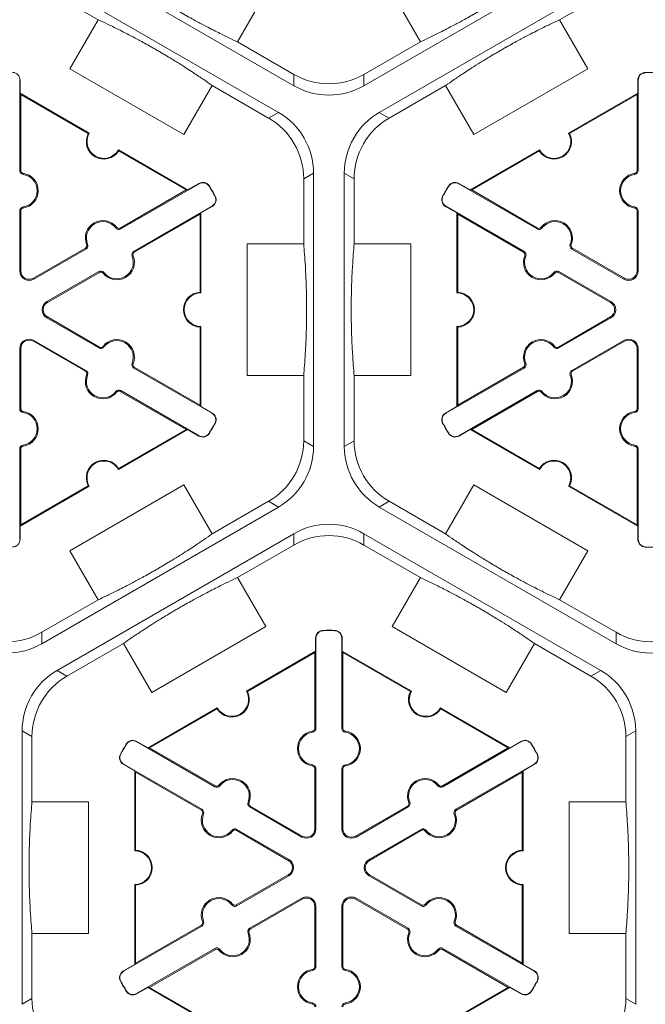
# Model space of a CAD drawing. Extents: x 0 to 216, y 0 to 280.
# Drawn here: x 154 to 160, y 212 to 221 of the extents above; entities that cross this region are included whole.
import ezdxf

# ---------------------------------------------------------------- set-up
doc = ezdxf.new("R2010")
doc.units = 0
doc.header["$LTSCALE"] = 10
doc.header["$MEASUREMENT"] = 0
doc.layers.add('CADdetails-9-EXTRAFINE', color=9, linetype='CONTINUOUS', lineweight=0)

msp = doc.modelspace()

# ---------------------------------------------------------------- linework, layer by layer
at = {"layer": 'CADdetails-9-EXTRAFINE'}
for p, q in [((156.9459, 220.3353), (154.6869, 221.6394)), ((159.8728, 221.6394), (157.6139, 220.3353)), ((154.5399, 221.3848), (156.7988, 220.0806)), ((157.7609, 220.0806), (160.0198, 221.3848)), ((154.5399, 221.2765), (155.0785, 220.9656)), ((159.4812, 220.9656), (160.0198, 221.2765)), ((156.6203, 221.1232), (156.4074, 220.7544)), ((158.1524, 220.7545), (157.9396, 221.1232)), ((154.8086, 220.4982), (155.0785, 220.9656)), ((159.4812, 220.9656), (159.7511, 220.4982)), ((156.9459, 220.4436), (156.4073, 220.7545)), ((158.1524, 220.7545), (157.6139, 220.4436)), ((154.8088, 220.4981), (154.8086, 220.4982)), ((154.8087, 220.498), (154.8088, 220.4981)), ((155.8967, 219.8698), (154.8087, 220.498)), ((156.9459, 220.4436), (156.9459, 220.3353)), ((157.6139, 220.3353), (157.6139, 220.4436)), ((159.7511, 220.4982), (158.6631, 219.87)), ((160.2986, 220.4592), (160.2986, 220.4623)), ((154.3295, 220.3891), (154.3326, 220.3891)), ((154.3295, 219.5258), (154.3295, 220.3891)), ((154.3326, 220.3891), (154.3326, 220.2637)), ((160.2302, 220.3891), (160.2272, 220.3891)), ((160.2272, 220.2637), (160.2272, 220.3891)), ((160.2302, 220.3891), (160.2302, 219.5258)), ((154.3396, 220.2516), (154.3326, 220.2637)), ((154.3326, 220.2637), (154.9935, 219.8822)), ((154.3396, 219.5258), (154.3396, 220.2516)), ((154.3396, 220.2516), (154.9841, 219.8795)), ((156.1666, 220.3373), (155.8967, 219.8698)), ((156.1665, 220.3374), (156.705, 220.0265)), ((157.8547, 220.0265), (158.3932, 220.3374)), ((158.6631, 219.87), (158.3932, 220.3374)), ((159.5662, 219.8822), (160.2272, 220.2637)), ((159.5757, 219.8795), (160.2202, 220.2516)), ((160.2272, 220.2637), (160.2202, 220.2516)), ((160.2202, 220.2516), (160.2202, 219.5258)), ((156.7988, 220.0806), (156.705, 220.0265)), ((157.8547, 220.0265), (157.7609, 220.0806)), ((155.2707, 219.7221), (155.9317, 219.3405)), ((155.2732, 219.7126), (155.9177, 219.3405)), ((158.6281, 219.3405), (159.289, 219.7221)), ((158.6421, 219.3405), (159.2866, 219.7126)), ((154.3295, 219.5258), (154.3396, 219.5258)), ((154.3612, 219.4894), (154.3626, 219.4994)), ((157.0391, 219.4479), (157.1329, 219.5021)), ((157.1329, 219.5021), (157.1329, 216.8937)), ((157.4269, 216.8937), (157.4269, 219.5021)), ((157.4269, 219.5021), (157.5207, 219.4479)), ((160.1985, 219.4894), (160.1971, 219.4994)), ((160.2302, 219.5258), (160.2202, 219.5258)), ((156.0418, 219.4005), (155.2941, 218.9689)), ((155.9317, 219.3405), (156.0402, 219.4032)), ((156.0418, 219.4005), (156.0402, 219.4032)), ((157.0391, 219.4479), (157.0391, 218.8261)), ((157.5207, 218.8261), (157.5207, 219.4479)), ((158.518, 219.4005), (158.5195, 219.4032)), ((159.2656, 218.9689), (158.518, 219.4005)), ((158.5195, 219.4032), (158.6281, 219.3405)), ((155.9177, 219.3405), (155.2891, 218.9776)), ((155.9317, 219.3405), (155.9177, 219.3405)), ((156.1367, 219.3763), (156.1393, 219.3779)), ((158.4231, 219.3763), (158.4204, 219.3779)), ((158.6421, 219.3405), (158.6281, 219.3405)), ((159.2706, 218.9776), (158.6421, 219.3405)), ((156.1918, 219.2808), (156.1945, 219.2823)), ((158.3679, 219.2808), (158.3652, 219.2823)), ((154.3295, 218.5683), (154.3295, 219.142)), ((154.3295, 219.142), (154.3396, 219.142)), ((154.3396, 218.5683), (154.3396, 219.142)), ((154.3612, 219.1784), (154.3626, 219.1684)), ((155.4177, 218.7549), (156.1653, 219.1865)), ((156.0513, 219.109), (156.0583, 219.1211)), ((156.1669, 219.1838), (156.0583, 219.1211)), ((156.0583, 219.1211), (156.0583, 218.358)), ((156.1653, 219.1865), (156.1669, 219.1838)), ((158.3944, 219.1865), (158.3928, 219.1838)), ((158.5014, 219.1211), (158.3928, 219.1838)), ((158.3944, 219.1865), (159.142, 218.7549)), ((158.5014, 219.1211), (158.5084, 219.109)), ((158.5014, 218.358), (158.5014, 219.1211)), ((160.1985, 219.1784), (160.1971, 219.1684)), ((160.2302, 219.142), (160.2202, 219.142)), ((160.2202, 219.142), (160.2202, 218.5683)), ((160.2302, 219.142), (160.2302, 218.5683)), ((155.4228, 218.7461), (156.0513, 219.109)), ((156.0513, 219.109), (156.0513, 218.3648)), ((158.5084, 219.109), (159.137, 218.7461)), ((158.5084, 218.3648), (158.5084, 219.109)), ((155.2467, 218.9781), (155.2547, 218.9843)), ((155.2941, 218.9689), (155.2891, 218.9776)), ((159.2656, 218.9689), (159.2706, 218.9776)), ((159.313, 218.9781), (159.3051, 218.9843)), ((154.9567, 218.7857), (154.4599, 218.4988)), ((154.9617, 218.7769), (154.4649, 218.4901)), ((154.9617, 218.7769), (154.9567, 218.7857)), ((154.9774, 218.8227), (154.9681, 218.8189)), ((155.4177, 218.7549), (155.4228, 218.7461)), ((156.4994, 217.5698), (156.4994, 218.8261)), ((156.4994, 218.8261), (157.0391, 218.8261)), ((157.5207, 218.8261), (158.0604, 218.8261)), ((158.0604, 218.8261), (158.0604, 217.5698)), ((159.142, 218.7549), (159.137, 218.7461)), ((159.5823, 218.8227), (159.5917, 218.8189)), ((159.598, 218.7769), (159.6031, 218.7857)), ((160.0948, 218.4901), (159.598, 218.7769)), ((160.0999, 218.4988), (159.6031, 218.7857)), ((155.402, 218.7091), (155.4114, 218.7129)), ((159.1577, 218.7091), (159.1484, 218.7129)), ((154.3295, 218.5683), (154.3396, 218.5683)), ((154.5885, 218.2761), (155.0853, 218.5629)), ((154.5935, 218.2674), (155.0903, 218.5542)), ((155.0853, 218.5629), (155.0903, 218.5542)), ((155.1327, 218.5537), (155.1248, 218.5475)), ((159.427, 218.5537), (159.435, 218.5475)), ((159.4745, 218.5629), (159.4694, 218.5542)), ((159.4694, 218.5542), (159.9662, 218.2674)), ((159.4745, 218.5629), (159.9713, 218.2761)), ((160.2302, 218.5683), (160.2202, 218.5683)), ((154.4649, 218.4901), (154.4599, 218.4988)), ((160.0948, 218.4901), (160.0999, 218.4988)), ((154.5885, 218.2761), (154.5935, 218.2674)), ((159.9713, 218.2761), (159.9662, 218.2674)), ((154.5885, 218.1197), (154.5935, 218.1285)), ((155.0853, 217.8329), (154.5885, 218.1197)), ((155.0903, 217.8416), (154.5935, 218.1285)), ((159.9662, 218.1285), (159.4694, 217.8416)), ((159.9713, 218.1197), (159.4745, 217.8329)), ((159.9713, 218.1197), (159.9662, 218.1285)), ((156.0513, 218.031), (156.0513, 217.2868)), ((156.0583, 218.0378), (156.0583, 217.2747)), ((158.5014, 217.2747), (158.5014, 218.0378)), ((158.5084, 217.2868), (158.5084, 218.031)), ((154.4649, 217.9057), (154.4599, 217.897)), ((154.4599, 217.897), (154.9567, 217.6101)), ((154.4649, 217.9057), (154.9617, 217.6189)), ((159.598, 217.6189), (160.0948, 217.9057)), ((159.6031, 217.6101), (160.0999, 217.897)), ((160.0948, 217.9057), (160.0999, 217.897)), ((154.3295, 217.2539), (154.3295, 217.8275)), ((154.3295, 217.8275), (154.3396, 217.8275)), ((154.3396, 217.2539), (154.3396, 217.8275)), ((155.0853, 217.8329), (155.0903, 217.8416)), ((155.1327, 217.8422), (155.1248, 217.8483)), ((159.427, 217.8422), (159.435, 217.8483)), ((159.4745, 217.8329), (159.4694, 217.8416)), ((160.2302, 217.8275), (160.2202, 217.8275)), ((160.2202, 217.8275), (160.2202, 217.2539)), ((160.2302, 217.8275), (160.2302, 217.2539)), ((154.9617, 217.6189), (154.9567, 217.6101)), ((155.402, 217.6867), (155.4114, 217.6829)), ((155.4177, 217.641), (155.4228, 217.6497)), ((156.1653, 217.2093), (155.4177, 217.641)), ((156.0513, 217.2868), (155.4228, 217.6497)), ((159.142, 217.641), (158.3944, 217.2093)), ((159.137, 217.6497), (158.5084, 217.2868)), ((159.142, 217.641), (159.137, 217.6497)), ((159.1577, 217.6867), (159.1484, 217.6829)), ((159.598, 217.6189), (159.6031, 217.6101)), ((154.9774, 217.5732), (154.9681, 217.5769)), ((157.0391, 217.5698), (156.4994, 217.5698)), ((157.0391, 217.5698), (157.0391, 216.9479)), ((157.5207, 216.9479), (157.5207, 217.5698)), ((158.0604, 217.5698), (157.5207, 217.5698)), ((159.5823, 217.5732), (159.5917, 217.5769)), ((155.2941, 217.4269), (155.2891, 217.4182)), ((155.2941, 217.4269), (156.0418, 216.9953)), ((158.518, 216.9953), (159.2656, 217.4269)), ((159.2656, 217.4269), (159.2706, 217.4182)), ((155.2467, 217.4177), (155.2547, 217.4115)), ((155.2891, 217.4182), (155.9177, 217.0553)), ((158.6421, 217.0553), (159.2706, 217.4182)), ((159.313, 217.4177), (159.3051, 217.4115)), ((154.3295, 217.2539), (154.3396, 217.2539)), ((156.0583, 217.2747), (156.0513, 217.2868)), ((156.0583, 217.2747), (156.1669, 217.212)), ((158.3928, 217.212), (158.5014, 217.2747)), ((158.5084, 217.2868), (158.5014, 217.2747)), ((160.2302, 217.2539), (160.2202, 217.2539)), ((154.3612, 217.2174), (154.3626, 217.2274)), ((156.1653, 217.2093), (156.1669, 217.212)), ((158.3944, 217.2093), (158.3928, 217.212)), ((160.1985, 217.2174), (160.1971, 217.2274)), ((155.9317, 217.0553), (155.2707, 216.6737)), ((155.9177, 217.0553), (155.2732, 216.6832)), ((155.9177, 217.0553), (155.9317, 217.0553)), ((156.0402, 216.9926), (155.9317, 217.0553)), ((156.1918, 217.115), (156.1945, 217.1136)), ((158.3679, 217.115), (158.3652, 217.1136)), ((158.6281, 217.0553), (158.5195, 216.9926)), ((158.6281, 217.0553), (158.6421, 217.0553)), ((159.289, 216.6737), (158.6281, 217.0553)), ((159.2866, 216.6832), (158.6421, 217.0553)), ((156.0418, 216.9953), (156.0402, 216.9926)), ((156.1367, 217.0195), (156.1393, 217.0179)), ((158.4231, 217.0195), (158.4204, 217.0179)), ((158.518, 216.9953), (158.5195, 216.9926)), ((154.3295, 216.0067), (154.3295, 216.87)), ((154.3295, 216.87), (154.3396, 216.87)), ((154.3396, 216.1442), (154.3396, 216.87)), ((154.3612, 216.9064), (154.3626, 216.8965)), ((157.1329, 216.8937), (157.0391, 216.9479)), ((157.5207, 216.9479), (157.4269, 216.8937)), ((160.1985, 216.9064), (160.1971, 216.8965)), ((160.2302, 216.87), (160.2202, 216.87)), ((160.2202, 216.87), (160.2202, 216.1442)), ((160.2302, 216.87), (160.2302, 216.0067)), ((154.9935, 216.5137), (154.3326, 216.1321)), ((154.9841, 216.5163), (154.3396, 216.1442)), ((154.8086, 215.8977), (155.8966, 216.5258)), ((155.8966, 216.5258), (156.1665, 216.0584)), ((158.3932, 216.0584), (158.6631, 216.5258)), ((158.6631, 216.5258), (159.7511, 215.8977)), ((160.2272, 216.1321), (159.5662, 216.5137)), ((160.2202, 216.1442), (159.5757, 216.5163)), ((156.7988, 216.3152), (154.5399, 215.011)), ((156.705, 216.3694), (156.1665, 216.0584)), ((156.705, 216.3694), (156.7988, 216.3152)), ((157.7609, 216.3152), (157.8547, 216.3694)), ((160.0198, 215.011), (157.7609, 216.3152)), ((158.3932, 216.0584), (157.8547, 216.3694)), ((154.3326, 216.1321), (154.3396, 216.1442)), ((154.3326, 216.1321), (154.3326, 216.0067)), ((160.2202, 216.1442), (160.2272, 216.1321)), ((160.2272, 216.0067), (160.2272, 216.1321)), ((154.6869, 214.7564), (156.9459, 216.0606)), ((156.9459, 216.0606), (156.9459, 215.9523)), ((157.6139, 216.0606), (159.8728, 214.7564)), ((157.6139, 215.9523), (157.6139, 216.0606)), ((154.3295, 216.0067), (154.3326, 216.0067)), ((156.4073, 215.6413), (156.9459, 215.9523)), ((157.6139, 215.9523), (158.1524, 215.6413)), ((160.2302, 216.0067), (160.2272, 216.0067)), ((160.2986, 215.9366), (160.2986, 215.9335)), ((155.0785, 215.4303), (154.8086, 215.8977)), ((159.7511, 215.8977), (159.4812, 215.4303)), ((156.4073, 215.6413), (156.6771, 215.1739)), ((157.8826, 215.1739), (158.1524, 215.6413)), ((155.0785, 215.4303), (154.5399, 215.1193)), ((160.0198, 215.1193), (159.4812, 215.4303)), ((156.6771, 215.1739), (155.5892, 214.5458)), ((158.9706, 214.5458), (157.8826, 215.1739)), ((154.5399, 215.011), (154.5399, 215.1193)), ((157.2247, 215.135), (157.2246, 215.138)), ((157.335, 215.135), (157.3351, 215.138)), ((160.0198, 215.1193), (160.0198, 215.011)), ((154.7807, 214.7022), (155.3193, 215.0132)), ((155.5892, 214.5458), (155.3193, 215.0132)), ((157.1563, 215.0649), (157.1532, 215.0649)), ((157.1532, 214.9395), (157.1532, 215.0649)), ((157.1563, 215.0649), (157.1563, 214.2016)), ((157.4034, 215.0649), (157.4065, 215.0649)), ((157.4034, 214.2016), (157.4034, 215.0649)), ((157.4065, 215.0649), (157.4065, 214.9395)), ((159.2404, 215.0132), (158.9706, 214.5458)), ((159.2404, 215.0132), (159.779, 214.7022)), ((156.4923, 214.5579), (157.1532, 214.9395)), ((156.5017, 214.5553), (157.1462, 214.9274)), ((157.1532, 214.9395), (157.1462, 214.9274)), ((157.1462, 214.9274), (157.1462, 214.2016)), ((157.4135, 214.9274), (157.4065, 214.9395)), ((157.4065, 214.9395), (158.0674, 214.5579)), ((157.4135, 214.2016), (157.4135, 214.9274)), ((157.4135, 214.9274), (158.058, 214.5553)), ((154.7807, 214.7022), (154.6869, 214.7564)), ((159.8728, 214.7564), (159.779, 214.7022)), ((155.5541, 214.0163), (156.2151, 214.3979)), ((155.5681, 214.0163), (156.2126, 214.3884)), ((158.3447, 214.3979), (159.0056, 214.0163)), ((158.3471, 214.3884), (158.9916, 214.0163)), ((154.3529, 211.5695), (154.3529, 214.1779)), ((154.3529, 214.1779), (154.4467, 214.1237)), ((157.1246, 214.1651), (157.1232, 214.1751)), ((157.1563, 214.2016), (157.1462, 214.2016)), ((157.4034, 214.2016), (157.4135, 214.2016)), ((157.4352, 214.1651), (157.4366, 214.1751)), ((160.113, 214.1237), (160.2068, 214.1779)), ((160.2068, 214.1779), (160.2068, 211.5695)), ((154.4467, 213.5018), (154.4467, 214.1237)), ((155.3491, 214.0521), (155.3465, 214.0537)), ((155.444, 214.0763), (155.4455, 214.079)), ((156.1916, 213.6446), (155.444, 214.0763)), ((155.4455, 214.079), (155.5541, 214.0163)), ((159.1157, 214.0763), (158.3681, 213.6446)), ((159.0056, 214.0163), (159.1142, 214.079)), ((159.1157, 214.0763), (159.1142, 214.079)), ((159.2106, 214.0521), (159.2133, 214.0537)), ((160.113, 214.1237), (160.113, 213.5018)), ((155.2939, 213.9565), (155.2912, 213.958)), ((155.5681, 214.0163), (155.5541, 214.0163)), ((156.1967, 213.6534), (155.5681, 214.0163)), ((158.9916, 214.0163), (158.3631, 213.6534)), ((159.0056, 214.0163), (158.9916, 214.0163)), ((159.2658, 213.9565), (159.2685, 213.958)), ((155.3204, 213.8623), (155.3189, 213.8596)), ((155.4275, 213.7969), (155.3189, 213.8596)), ((155.3204, 213.8623), (156.0681, 213.4306)), ((158.4917, 213.4306), (159.2393, 213.8623)), ((159.2408, 213.8596), (159.1323, 213.7969)), ((159.2393, 213.8623), (159.2408, 213.8596)), ((155.4275, 213.7969), (155.4345, 213.7848)), ((155.4275, 213.0337), (155.4275, 213.7969)), ((155.4345, 213.7848), (156.063, 213.4219)), ((155.4345, 213.0406), (155.4345, 213.7848)), ((157.1246, 213.8542), (157.1232, 213.8442)), ((157.1563, 213.8177), (157.1462, 213.8177)), ((157.1462, 213.8177), (157.1462, 213.2441)), ((157.1563, 213.8177), (157.1563, 213.2441)), ((157.4034, 213.8177), (157.4135, 213.8177)), ((157.4034, 213.2441), (157.4034, 213.8177)), ((157.4135, 213.2441), (157.4135, 213.8177)), ((157.4352, 213.8542), (157.4366, 213.8442)), ((158.4967, 213.4219), (159.1253, 213.7848)), ((159.1253, 213.7848), (159.1323, 213.7969)), ((159.1253, 213.7848), (159.1253, 213.0406)), ((159.1323, 213.7969), (159.1323, 213.0337)), ((156.1916, 213.6446), (156.1967, 213.6534)), ((156.2391, 213.6539), (156.2311, 213.6601)), ((158.3207, 213.6539), (158.3286, 213.6601)), ((158.3681, 213.6446), (158.3631, 213.6534)), ((154.4467, 213.5018), (154.9864, 213.5018)), ((154.9864, 213.5018), (154.9864, 212.2455)), ((156.5084, 213.4984), (156.5177, 213.4946)), ((158.0514, 213.4984), (158.042, 213.4946)), ((159.5733, 212.2455), (159.5733, 213.5018)), ((159.5733, 213.5018), (160.113, 213.5018)), ((156.0681, 213.4306), (156.063, 213.4219)), ((156.0838, 213.3849), (156.0744, 213.3887)), ((156.5241, 213.4527), (156.5291, 213.4614)), ((157.0209, 213.1659), (156.5241, 213.4527)), ((157.0259, 213.1746), (156.5291, 213.4614)), ((158.0306, 213.4614), (157.5338, 213.1746)), ((158.0356, 213.4527), (157.5388, 213.1659)), ((158.0356, 213.4527), (158.0306, 213.4614)), ((158.476, 213.3849), (158.4853, 213.3887)), ((158.4917, 213.4306), (158.4967, 213.4219)), ((156.3531, 213.2294), (156.361, 213.2232)), ((156.4005, 213.2387), (156.3955, 213.23)), ((156.3955, 213.23), (156.8923, 212.9431)), ((156.4005, 213.2387), (156.8973, 212.9518)), ((157.1563, 213.2441), (157.1462, 213.2441)), ((157.4034, 213.2441), (157.4135, 213.2441)), ((157.6624, 212.9518), (158.1592, 213.2387)), ((157.6675, 212.9431), (158.1643, 213.23)), ((158.1592, 213.2387), (158.1643, 213.23)), ((158.2067, 213.2294), (158.1987, 213.2232)), ((157.0209, 213.1659), (157.0259, 213.1746)), ((157.5388, 213.1659), (157.5338, 213.1746)), ((156.8973, 212.9518), (156.8923, 212.9431)), ((157.6624, 212.9518), (157.6675, 212.9431)), ((156.8923, 212.8042), (156.3955, 212.5174)), ((156.8973, 212.7955), (156.4005, 212.5087)), ((156.8973, 212.7955), (156.8923, 212.8042)), ((157.6624, 212.7955), (157.6675, 212.8042)), ((158.1592, 212.5087), (157.6624, 212.7955)), ((158.1643, 212.5174), (157.6675, 212.8042)), ((155.4275, 211.9504), (155.4275, 212.7136)), ((155.4345, 211.9626), (155.4345, 212.7068)), ((159.1253, 212.7068), (159.1253, 211.9626)), ((159.1323, 212.7136), (159.1323, 211.9504)), ((156.5241, 212.2946), (157.0209, 212.5815)), ((156.5291, 212.2859), (157.0259, 212.5727)), ((157.0209, 212.5815), (157.0259, 212.5727)), ((157.5388, 212.5815), (157.5338, 212.5727)), ((157.5338, 212.5727), (158.0306, 212.2859)), ((157.5388, 212.5815), (158.0356, 212.2946)), ((156.3531, 212.5179), (156.361, 212.5241)), ((156.4005, 212.5087), (156.3955, 212.5174)), ((157.1563, 212.5033), (157.1462, 212.5033)), ((157.1462, 212.5033), (157.1462, 211.9296)), ((157.1563, 212.5033), (157.1563, 211.9296)), ((157.4034, 212.5033), (157.4135, 212.5033)), ((157.4034, 211.9296), (157.4034, 212.5033)), ((157.4135, 211.9296), (157.4135, 212.5033)), ((158.1592, 212.5087), (158.1643, 212.5174)), ((158.2067, 212.5179), (158.1987, 212.5241)), ((156.0838, 212.3624), (156.0744, 212.3586)), ((158.476, 212.3624), (158.4853, 212.3586)), ((156.0681, 212.3167), (155.3204, 211.8851)), ((156.063, 212.3255), (155.4345, 211.9626)), ((156.0681, 212.3167), (156.063, 212.3255)), ((156.5241, 212.2946), (156.5291, 212.2859)), ((158.0356, 212.2946), (158.0306, 212.2859)), ((158.4917, 212.3167), (158.4967, 212.3255)), ((159.2393, 211.8851), (158.4917, 212.3167)), ((159.1253, 211.9626), (158.4967, 212.3255)), ((154.4467, 211.6236), (154.4467, 212.2455)), ((154.9864, 212.2455), (154.4467, 212.2455)), ((156.5084, 212.2489), (156.5177, 212.2527)), ((158.0514, 212.2489), (158.042, 212.2527)), ((160.113, 212.2455), (159.5733, 212.2455)), ((160.113, 212.2455), (160.113, 211.6236)), ((155.444, 211.6711), (156.1916, 212.1027)), ((155.5681, 211.7311), (156.1967, 212.094)), ((156.1916, 212.1027), (156.1967, 212.094)), ((156.2391, 212.0934), (156.2311, 212.0872)), ((158.3207, 212.0934), (158.3286, 212.0872)), ((158.3681, 212.1027), (158.3631, 212.094)), ((158.3631, 212.094), (158.9916, 211.7311)), ((158.3681, 212.1027), (159.1157, 211.6711)), ((155.3189, 211.8877), (155.4275, 211.9504)), ((155.3204, 211.8851), (155.3189, 211.8877)), ((155.4345, 211.9626), (155.4275, 211.9504)), ((157.1246, 211.8932), (157.1232, 211.9031)), ((157.1563, 211.9296), (157.1462, 211.9296)), ((157.4034, 211.9296), (157.4135, 211.9296)), ((157.4352, 211.8932), (157.4366, 211.9031)), ((159.1323, 211.9504), (159.1253, 211.9626)), ((159.1323, 211.9504), (159.2408, 211.8877)), ((159.2393, 211.8851), (159.2408, 211.8877)), ((155.2939, 211.7908), (155.2912, 211.7893)), ((159.2658, 211.7908), (159.2685, 211.7893)), ((155.3491, 211.6952), (155.3465, 211.6936)), ((155.5541, 211.7311), (155.4455, 211.6684)), ((155.5541, 211.7311), (155.5681, 211.7311)), ((156.2151, 211.3495), (155.5541, 211.7311)), ((156.2126, 211.359), (155.5681, 211.7311)), ((159.0056, 211.7311), (158.3447, 211.3495)), ((158.9916, 211.7311), (158.3471, 211.359)), ((158.9916, 211.7311), (159.0056, 211.7311)), ((159.1142, 211.6684), (159.0056, 211.7311)), ((159.2106, 211.6952), (159.2133, 211.6936)), ((154.4467, 211.6236), (154.3529, 211.5695)), ((155.444, 211.6711), (155.4455, 211.6684)), ((159.1157, 211.6711), (159.1142, 211.6684)), ((160.2068, 211.5695), (160.113, 211.6236)), ((157.1246, 211.5822), (157.1232, 211.5722)), ((157.4352, 211.5822), (157.4366, 211.5722))]:
    msp.add_line(p, q, dxfattribs=at)
for centre, radius, start, end in [((154.2594, 220.3891), 0.0732, 0, 88.6024), ((157.2799, 221.022), 0.668, 239.9987, 300.0013), ((160.3004, 220.3891), 0.0732, 91.3976, 180), ((160.3004, 220.3891), 0.0701, 91.3976, 180), ((160.3538, 218.1979), 2.2651, 88.6024, 91.3976), ((157.2799, 220.9137), 0.668, 239.9987, 300.0013), ((156.4649, 219.5021), 0.668, 359.9987, 60.0013), ((158.0949, 219.5021), 0.668, 119.9987, 180.0013), ((156.3711, 219.448), 0.668, 359.9987, 60.0013), ((158.1887, 219.448), 0.668, 119.9987, 180.0013), ((155.1321, 219.8021), 0.1671, 152.40125, 327.59875), ((155.1321, 219.8021), 0.1601, 150, 330), ((159.4276, 219.8021), 0.1671, 212.40125, 27.59875), ((159.4276, 219.8021), 0.1601, 210, 30), ((154.3663, 219.5258), 0.0368, 180, 262.07186), ((154.3663, 219.5258), 0.0267, 180, 262.07186), ((154.3396, 219.3339), 0.1671, 277.92814, 82.07186), ((160.2202, 219.3339), 0.1671, 97.92814, 262.07186), ((160.1934, 219.5258), 0.0267, 277.92814, 0), ((160.1934, 219.5258), 0.0368, 277.92814, 0), ((154.3396, 219.3339), 0.157, 277.92814, 82.07186), ((156.0768, 219.3398), 0.0732, 31.3976, 120), ((156.0768, 219.3398), 0.0701, 31.3976, 120), ((158.4829, 219.3398), 0.0732, 60, 148.6024), ((158.4829, 219.3398), 0.0701, 60, 148.6024), ((160.2202, 219.3339), 0.157, 97.92814, 262.07186), ((154.2059, 218.1979), 2.262, 28.6024, 31.3976), ((154.2059, 218.1979), 2.2651, 28.6024, 31.3976), ((160.3538, 218.1979), 2.2651, 148.6024, 151.3976), ((160.3538, 218.1979), 2.262, 148.6024, 151.3976), ((156.1303, 219.2472), 0.0701, 300, 28.6024), ((156.1303, 219.2472), 0.0732, 300, 28.6024), ((158.4294, 219.2472), 0.0732, 151.3976, 240), ((158.4294, 219.2472), 0.0701, 151.3976, 240), ((154.3663, 219.142), 0.0368, 97.92814, 180), ((154.3663, 219.142), 0.0267, 97.92814, 180), ((160.1934, 219.142), 0.0267, 360, 82.07186), ((160.1934, 219.142), 0.0368, 0, 82.07186), ((155.1229, 218.8816), 0.1671, 37.92814, 202.07186), ((155.1229, 218.8816), 0.157, 37.92814, 202.07186), ((159.4368, 218.8816), 0.1671, 337.92814, 142.07186), ((159.4368, 218.8816), 0.157, 337.92814, 142.07186), ((155.2757, 219.0008), 0.0368, 217.92814, 300), ((155.2757, 219.0008), 0.0267, 217.92814, 300), ((159.284, 219.0008), 0.0368, 240, 322.07186), ((159.284, 219.0008), 0.0267, 240, 322.07186), ((154.9433, 218.8088), 0.0267, 300, 22.07186), ((154.9433, 218.8088), 0.0368, 300, 22.07186), ((155.4361, 218.723), 0.0368, 120, 202.07186), ((155.4361, 218.723), 0.0267, 120, 202.07186), ((159.1236, 218.723), 0.0267, 337.92814, 60), ((159.1236, 218.723), 0.0368, 337.92814, 60), ((159.6164, 218.8088), 0.0368, 157.92814, 240), ((159.6164, 218.8088), 0.0267, 157.92814, 240), ((155.2565, 218.6502), 0.1671, 217.92814, 22.07186), ((155.2565, 218.6502), 0.157, 217.92814, 22.07186), ((159.3032, 218.6502), 0.1671, 157.92814, 322.07186), ((159.3032, 218.6502), 0.157, 157.92814, 322.07186), ((154.4198, 218.5683), 0.0903, 180, 300), ((154.4198, 218.5683), 0.0802, 180, 300), ((155.1037, 218.531), 0.0368, 37.92814, 120), ((155.1037, 218.531), 0.0267, 37.92814, 120), ((159.4561, 218.531), 0.0368, 60, 142.07186), ((159.4561, 218.531), 0.0267, 60, 142.07186), ((160.14, 218.5683), 0.0903, 240, 0), ((160.14, 218.5683), 0.0802, 240, 0), ((156.0583, 218.1979), 0.1671, 92.40125, 267.59875), ((158.5014, 218.1979), 0.1671, 272.40125, 87.59875), ((154.6336, 218.1979), 0.0903, 120, 240), ((156.0583, 218.1979), 0.1601, 90, 270), ((158.5014, 218.1979), 0.1601, 270, 90), ((159.9261, 218.1979), 0.0903, 300, 60), ((154.6336, 218.1979), 0.0802, 120, 240), ((159.9261, 218.1979), 0.0802, 300, 60), ((154.4198, 217.8275), 0.0903, 60, 180), ((154.4198, 217.8275), 0.0802, 60, 180), ((155.2565, 217.7457), 0.1671, 337.92814, 142.07186), ((155.2565, 217.7457), 0.157, 337.92814, 142.07186), ((159.3032, 217.7457), 0.1671, 37.92814, 202.07186), ((159.3032, 217.7457), 0.157, 37.92814, 202.07186), ((160.14, 217.8275), 0.0903, 0, 120), ((160.14, 217.8275), 0.0802, 0, 120), ((155.1037, 217.8648), 0.0368, 240, 322.07186), ((155.1037, 217.8648), 0.0267, 240, 322.07186), ((159.4561, 217.8648), 0.0368, 217.92814, 300), ((159.4561, 217.8648), 0.0267, 217.92814, 300), ((154.9433, 217.587), 0.0368, 337.92814, 60), ((155.4361, 217.6728), 0.0368, 157.92814, 240), ((155.4361, 217.6728), 0.0267, 157.92814, 240), ((159.1236, 217.6728), 0.0267, 300, 22.07186), ((159.1236, 217.6728), 0.0368, 300, 22.07186), ((159.6164, 217.587), 0.0368, 120, 202.07186), ((155.1229, 217.5142), 0.1671, 157.92814, 322.07186), ((154.9433, 217.587), 0.0267, 337.92814, 60), ((155.1229, 217.5142), 0.157, 157.92814, 322.07186), ((159.4368, 217.5142), 0.1671, 217.92814, 22.07186), ((159.4368, 217.5142), 0.157, 217.92814, 22.07186), ((159.6164, 217.587), 0.0267, 120, 202.07186), ((155.2757, 217.3951), 0.0368, 60, 142.07186), ((159.284, 217.3951), 0.0368, 37.92814, 120), ((155.2757, 217.3951), 0.0267, 60, 142.07186), ((159.284, 217.3951), 0.0267, 37.92814, 120), ((154.3663, 217.2539), 0.0368, 180, 262.07186), ((154.3663, 217.2539), 0.0267, 180, 262.07186), ((160.1934, 217.2539), 0.0267, 277.92814, 0), ((160.1934, 217.2539), 0.0368, 277.92814, 0), ((154.3396, 217.0619), 0.157, 277.92814, 82.07186), ((154.3396, 217.0619), 0.1671, 277.92814, 82.07186), ((156.1303, 217.1486), 0.0701, 331.3976, 60), ((156.1303, 217.1486), 0.0732, 331.3976, 60), ((158.4294, 217.1486), 0.0732, 120, 208.6024), ((158.4294, 217.1486), 0.0701, 120, 208.6024), ((160.2202, 217.0619), 0.1671, 97.92814, 262.07186), ((160.2202, 217.0619), 0.157, 97.92814, 262.07186), ((154.2059, 218.1979), 2.262, 328.6024, 331.3976), ((154.2059, 218.1979), 2.2651, 328.6024, 331.3976), ((160.3538, 218.1979), 2.2651, 208.6024, 211.3976), ((160.3538, 218.1979), 2.262, 208.6024, 211.3976), ((156.0768, 217.056), 0.0732, 240, 328.6024), ((156.0768, 217.056), 0.0701, 240, 328.6024), ((158.4829, 217.056), 0.0732, 211.3976, 300), ((158.4829, 217.056), 0.0701, 211.3976, 300), ((154.3663, 216.87), 0.0368, 97.92814, 180), ((154.3663, 216.87), 0.0267, 97.92814, 180), ((156.3711, 216.9479), 0.668, 299.9987, 0.0013), ((156.4649, 216.8937), 0.668, 299.9987, 0.0013), ((158.0949, 216.8937), 0.668, 179.9987, 240.0013), ((158.1887, 216.9479), 0.668, 179.9987, 240.0013), ((160.1934, 216.87), 0.0267, 0, 82.07186), ((160.1934, 216.87), 0.0368, 0, 82.07186), ((155.1321, 216.5937), 0.1671, 32.40125, 207.59875), ((155.1321, 216.5937), 0.1601, 30, 210), ((159.4276, 216.5937), 0.1671, 332.40125, 147.59875), ((159.4276, 216.5937), 0.1601, 330, 150), ((157.2799, 215.4821), 0.668, 59.9987, 120.0013), ((157.2799, 215.3738), 0.668, 59.9987, 120.0013), ((154.2594, 216.0067), 0.0732, 271.3976, 0), ((160.3004, 216.0067), 0.0732, 180, 268.6024), ((160.3004, 216.0067), 0.0701, 180, 268.6024), ((160.3538, 218.1979), 2.2651, 268.6024, 271.3976), ((154.2059, 215.6978), 0.668, 239.9987, 300.0013), ((157.2264, 215.0649), 0.0732, 91.3976, 180), ((157.2264, 215.0649), 0.0701, 91.3976, 180), ((157.2799, 212.8737), 2.2651, 88.6024, 91.3976), ((157.2799, 212.8737), 2.262, 88.6024, 91.3976), ((157.3333, 215.0649), 0.0701, 0, 88.6024), ((157.3333, 215.0649), 0.0732, 0, 88.6024), ((160.3538, 215.6978), 0.668, 239.9987, 300.0013), ((154.2059, 215.5895), 0.668, 239.9987, 300.0013), ((160.3538, 215.5895), 0.668, 239.9987, 300.0013), ((155.0209, 214.1779), 0.668, 119.9987, 180.0013), ((155.1147, 214.1237), 0.668, 119.9987, 180.0013), ((159.445, 214.1237), 0.668, 359.9987, 60.0013), ((159.5388, 214.1779), 0.668, 359.9987, 60.0013), ((156.3537, 214.4779), 0.1671, 212.40125, 27.59875), ((156.3537, 214.4779), 0.1601, 210, 30), ((158.2061, 214.4779), 0.1671, 152.40125, 327.59875), ((158.2061, 214.4779), 0.1601, 150, 330), ((157.1462, 214.0097), 0.1671, 97.92814, 262.07186), ((157.1462, 214.0097), 0.157, 97.92814, 262.07186), ((157.1195, 214.2016), 0.0267, 277.92814, 0), ((157.1195, 214.2016), 0.0368, 277.92814, 0), ((157.4402, 214.2016), 0.0368, 180, 262.07186), ((157.4402, 214.2016), 0.0267, 180, 262.07186), ((157.4135, 214.0097), 0.157, 277.92814, 82.07186), ((157.4135, 214.0097), 0.1671, 277.92814, 82.07186), ((157.2799, 212.8737), 2.2651, 148.6024, 151.3976), ((157.2799, 212.8737), 2.262, 148.6024, 151.3976), ((155.409, 214.0156), 0.0732, 60, 148.6024), ((155.409, 214.0156), 0.0701, 60, 148.6024), ((159.1508, 214.0156), 0.0732, 31.3976, 120), ((159.1508, 214.0156), 0.0701, 31.3976, 120), ((157.2799, 212.8737), 2.262, 28.6024, 31.3976), ((157.2799, 212.8737), 2.2651, 28.6024, 31.3976), ((155.3555, 213.923), 0.0732, 151.3976, 240), ((155.3555, 213.923), 0.0701, 151.3976, 240), ((159.2042, 213.923), 0.0701, 300, 28.6024), ((159.2042, 213.923), 0.0732, 300, 28.6024), ((157.1195, 213.8177), 0.0267, 0, 82.07186), ((157.1195, 213.8177), 0.0368, 0, 82.07186), ((157.4402, 213.8177), 0.0368, 97.92814, 180), ((157.4402, 213.8177), 0.0267, 97.92814, 180), ((156.3629, 213.5574), 0.1671, 337.92814, 142.07186), ((156.3629, 213.5574), 0.157, 337.92814, 142.07186), ((158.1968, 213.5574), 0.1671, 37.92814, 202.07186), ((158.1968, 213.5574), 0.157, 37.92814, 202.07186), ((156.21, 213.6765), 0.0368, 240, 322.07186), ((156.21, 213.6765), 0.0267, 240, 322.07186), ((158.3497, 213.6765), 0.0368, 217.92814, 300), ((158.3497, 213.6765), 0.0267, 217.92814, 300), ((156.5425, 213.4846), 0.0368, 157.92814, 240), ((156.5425, 213.4846), 0.0267, 157.92814, 240), ((158.0172, 213.4846), 0.0267, 300, 22.07186), ((158.0172, 213.4846), 0.0368, 300, 22.07186), ((156.2292, 213.3259), 0.1671, 157.92814, 322.07186), ((156.0497, 213.3987), 0.0267, 337.92814, 60), ((156.0497, 213.3987), 0.0368, 337.92814, 60), ((156.2292, 213.3259), 0.157, 157.92814, 322.07186), ((158.3305, 213.3259), 0.1671, 217.92814, 22.07186), ((158.3305, 213.3259), 0.157, 217.92814, 22.07186), ((158.5101, 213.3987), 0.0368, 120, 202.07186), ((158.5101, 213.3987), 0.0267, 120, 202.07186), ((156.3821, 213.2068), 0.0368, 60, 142.07186), ((156.3821, 213.2068), 0.0267, 60, 142.07186), ((157.066, 213.2441), 0.0903, 240, 0), ((157.066, 213.2441), 0.0802, 240, 0), ((157.4937, 213.2441), 0.0903, 180, 300), ((157.4937, 213.2441), 0.0802, 180, 300), ((158.1776, 213.2068), 0.0368, 37.92814, 120), ((158.1776, 213.2068), 0.0267, 37.92814, 120), ((155.4275, 212.8737), 0.1601, 270, 90), ((155.4275, 212.8737), 0.1671, 272.40125, 87.59875), ((159.1323, 212.8737), 0.1671, 92.40125, 267.59875), ((159.1323, 212.8737), 0.1601, 90, 270), ((156.8522, 212.8737), 0.0802, 300, 60), ((156.8522, 212.8737), 0.0903, 300, 60), ((157.7075, 212.8737), 0.0903, 120, 240), ((157.7075, 212.8737), 0.0802, 120, 240), ((156.2292, 212.4214), 0.1671, 37.92814, 202.07186), ((156.2292, 212.4214), 0.157, 37.92814, 202.07186), ((157.066, 212.5033), 0.0903, 0, 120), ((157.066, 212.5033), 0.0802, 0, 120), ((157.4937, 212.5033), 0.0903, 60, 180), ((157.4937, 212.5033), 0.0802, 60, 180), ((158.3305, 212.4214), 0.1671, 337.92814, 142.07186), ((158.3305, 212.4214), 0.157, 337.92814, 142.07186), ((156.3821, 212.5405), 0.0368, 217.92814, 300), ((156.3821, 212.5405), 0.0267, 217.92814, 300), ((158.1776, 212.5405), 0.0368, 240, 322.07186), ((158.1776, 212.5405), 0.0267, 240, 322.07186), ((156.0497, 212.3486), 0.0267, 300, 22.07186), ((156.0497, 212.3486), 0.0368, 300, 22.07186), ((158.5101, 212.3486), 0.0368, 157.92814, 240), ((158.5101, 212.3486), 0.0267, 157.92814, 240), ((156.5425, 212.2628), 0.0368, 120, 202.07186), ((156.5425, 212.2628), 0.0267, 120, 202.07186), ((158.0172, 212.2628), 0.0267, 337.92814, 60), ((158.0172, 212.2628), 0.0368, 337.92814, 60), ((156.3629, 212.1899), 0.1671, 217.92814, 22.07186), ((156.3629, 212.1899), 0.157, 217.92814, 22.07186), ((158.1968, 212.1899), 0.1671, 157.92814, 322.07186), ((158.1968, 212.1899), 0.157, 157.92814, 322.07186), ((156.21, 212.0708), 0.0368, 37.92814, 120), ((156.21, 212.0708), 0.0267, 37.92814, 120), ((158.3497, 212.0708), 0.0368, 60, 142.07186), ((158.3497, 212.0708), 0.0267, 60, 142.07186), ((155.3555, 211.8244), 0.0732, 120, 208.6024), ((155.3555, 211.8244), 0.0701, 120, 208.6024), ((157.1462, 211.7377), 0.1671, 97.92814, 262.07186), ((157.1462, 211.7377), 0.157, 97.92814, 262.07186), ((157.1195, 211.9296), 0.0267, 277.92814, 0), ((157.1195, 211.9296), 0.0368, 277.92814, 0), ((157.4402, 211.9296), 0.0368, 180, 262.07186), ((157.4402, 211.9296), 0.0267, 180, 262.07186), ((157.4135, 211.7377), 0.157, 277.92814, 82.07186), ((157.4135, 211.7377), 0.1671, 277.92814, 82.07186), ((159.2042, 211.8244), 0.0701, 331.3976, 60), ((159.2042, 211.8244), 0.0732, 331.3976, 60), ((157.2799, 212.8737), 2.2651, 208.6024, 211.3976), ((157.2799, 212.8737), 2.262, 208.6024, 211.3976), ((157.2799, 212.8737), 2.262, 328.6024, 331.3976), ((157.2799, 212.8737), 2.2651, 328.6024, 331.3976), ((155.409, 211.7318), 0.0732, 211.3976, 300), ((155.409, 211.7318), 0.0701, 211.3976, 300), ((159.1508, 211.7318), 0.0732, 240, 328.6024), ((159.1508, 211.7318), 0.0701, 240, 328.6024), ((155.1147, 211.6236), 0.668, 179.9987, 240.0013), ((159.445, 211.6236), 0.668, 299.9987, 0.0013), ((157.1195, 211.5457), 0.0267, 0, 82.07186), ((157.1195, 211.5457), 0.0368, 0, 82.07186), ((157.4402, 211.5457), 0.0368, 97.92814, 180), ((157.4402, 211.5457), 0.0267, 97.92814, 180)]:
    msp.add_arc(centre, radius, start, end, dxfattribs=at)
for points in [[(155.3193, 221.3827), (155.344, 221.3653), (155.3703, 221.347), (155.428, 221.3077), (155.4592, 221.2866), (155.5131, 221.2511), (155.5322, 221.2386), (155.5742, 221.2116), (155.597, 221.197), (155.6364, 221.1723), (155.6505, 221.1635), (155.681, 221.1446), (155.6972, 221.1347), (155.733, 221.1129), (155.7524, 221.1012), (155.7844, 221.0823), (155.7956, 221.0756), (155.8184, 221.0623), (155.83, 221.0555), (155.8539, 221.0416), (155.8658, 221.0348), (155.8891, 221.0215), (155.9008, 221.0149), (155.9341, 220.9961), (155.9546, 220.9847), (155.9927, 220.9637), (156.0099, 220.9544), (156.0421, 220.937), (156.0572, 220.9289), (156.0997, 220.9063), (156.1245, 220.8935), (156.1703, 220.8699), (156.1913, 220.8592), (156.2507, 220.8294), (156.2856, 220.8123), (156.35, 220.7813), (156.3795, 220.7674), (156.4073, 220.7545)], [(158.1524, 220.7545), (158.1798, 220.7672), (158.2088, 220.7809), (158.2717, 220.8111), (158.3056, 220.8277), (158.3632, 220.8566), (158.3836, 220.8669), (158.4281, 220.8897), (158.4521, 220.9022), (158.4932, 220.9239), (158.5079, 220.9318), (158.5394, 220.9487), (158.5561, 220.9578), (158.5929, 220.9779), (158.6127, 220.9889), (158.6451, 221.0071), (158.6564, 221.0135), (158.6794, 221.0265), (158.6911, 221.0332), (158.7151, 221.047), (158.7269, 221.0539), (158.7501, 221.0674), (158.7617, 221.0742), (158.7947, 221.0937), (158.8148, 221.1057), (158.8519, 221.1282), (158.8686, 221.1384), (158.8998, 221.1576), (158.9144, 221.1667), (158.9551, 221.1922), (158.9787, 221.2072), (159.022, 221.2351), (159.0418, 221.248), (159.0973, 221.2845), (159.1295, 221.3062), (159.1886, 221.3464), (159.2153, 221.365), (159.2404, 221.3827)], [(156.1665, 220.3374), (156.1416, 220.3549), (156.1149, 220.3734), (156.0564, 220.4134), (156.0244, 220.4349), (155.9694, 220.4711), (155.9499, 220.4838), (155.9071, 220.5113), (155.8839, 220.5261), (155.8439, 220.5512), (155.8296, 220.5601), (155.7988, 220.5791), (155.7822, 220.5893), (155.7459, 220.6113), (155.7265, 220.6229), (155.6941, 220.6421), (155.6828, 220.6487), (155.66, 220.6621), (155.6481, 220.669), (155.6245, 220.6827), (155.6128, 220.6894), (155.5897, 220.7025), (155.5783, 220.709), (155.5457, 220.7273), (155.5255, 220.7385), (155.4884, 220.7589), (155.4716, 220.768), (155.4399, 220.7851), (155.425, 220.7931), (155.3833, 220.8152), (155.3589, 220.8279), (155.3136, 220.8512), (155.2928, 220.8617), (155.2339, 220.8912), (155.1993, 220.9082), (155.1354, 220.9389), (155.1061, 220.9527), (155.0785, 220.9656)], [(159.4812, 220.9656), (159.4536, 220.9527), (159.4243, 220.9389), (159.3604, 220.9082), (159.3258, 220.8912), (159.267, 220.8617), (159.2462, 220.8512), (159.2009, 220.8279), (159.1765, 220.8152), (159.1348, 220.7931), (159.1199, 220.7851), (159.088, 220.768), (159.0709, 220.7587), (159.0338, 220.7383), (159.014, 220.7273), (158.9811, 220.7088), (158.9698, 220.7024), (158.9468, 220.6893), (158.9349, 220.6824), (158.9112, 220.6688), (158.8996, 220.662), (158.8767, 220.6486), (158.8653, 220.6419), (158.8332, 220.6229), (158.8134, 220.611), (158.7772, 220.5891), (158.7608, 220.5791), (158.7302, 220.5602), (158.7159, 220.5512), (158.6759, 220.5261), (158.6527, 220.5114), (158.6099, 220.4838), (158.5903, 220.4711), (158.5353, 220.4348), (158.5034, 220.4133), (158.4448, 220.3734), (158.4182, 220.3549), (158.3932, 220.3374)], [(157.0391, 217.5698), (157.0417, 217.5998), (157.0444, 217.6317), (157.0496, 217.7014), (157.0522, 217.739), (157.056, 217.8034), (157.0573, 217.8262), (157.0598, 217.8761), (157.061, 217.9031), (157.0627, 217.9496), (157.0633, 217.9662), (157.0644, 218.002), (157.0649, 218.021), (157.0658, 218.0629), (157.0662, 218.0856), (157.0667, 218.1227), (157.0668, 218.1357), (157.067, 218.1621), (157.067, 218.1756), (157.0671, 218.2032), (157.067, 218.217), (157.0669, 218.2438), (157.0668, 218.2572), (157.0664, 218.2955), (157.066, 218.319), (157.0652, 218.3624), (157.0647, 218.3819), (157.0636, 218.4186), (157.0631, 218.4357), (157.0613, 218.4838), (157.0601, 218.5117), (157.0576, 218.5631), (157.0564, 218.5867), (157.0525, 218.653), (157.0498, 218.6918), (157.0445, 218.763), (157.0418, 218.7955), (157.0391, 218.8261)], [(157.5207, 218.8261), (157.518, 218.7957), (157.5153, 218.7634), (157.51, 218.6927), (157.5073, 218.6543), (157.5035, 218.5886), (157.5022, 218.5653), (157.4997, 218.5144), (157.4985, 218.487), (157.4968, 218.4398), (157.4962, 218.4229), (157.4952, 218.3867), (157.4947, 218.3673), (157.4938, 218.3249), (157.4934, 218.3023), (157.493, 218.2646), (157.4929, 218.2516), (157.4927, 218.2251), (157.4927, 218.2113), (157.4927, 218.184), (157.4927, 218.1706), (157.4929, 218.144), (157.493, 218.1309), (157.4934, 218.0935), (157.4938, 218.0704), (157.4947, 218.0281), (157.4952, 218.0089), (157.4962, 217.9729), (157.4968, 217.9561), (157.4985, 217.9089), (157.4997, 217.8814), (157.5022, 217.8305), (157.5035, 217.8073), (157.5073, 217.7415), (157.51, 217.7031), (157.5153, 217.6324), (157.518, 217.6001), (157.5207, 217.5698)], [(155.0785, 215.4303), (155.1059, 215.443), (155.1348, 215.4566), (155.1978, 215.4869), (155.2316, 215.5034), (155.2893, 215.5324), (155.3097, 215.5427), (155.3541, 215.5655), (155.3781, 215.578), (155.4192, 215.5997), (155.4339, 215.6075), (155.4654, 215.6245), (155.4822, 215.6335), (155.5189, 215.6537), (155.5388, 215.6647), (155.5711, 215.6828), (155.5825, 215.6892), (155.6055, 215.7023), (155.6172, 215.709), (155.6411, 215.7227), (155.653, 215.7296), (155.6762, 215.7432), (155.6877, 215.7499), (155.7207, 215.7694), (155.7408, 215.7815), (155.778, 215.8039), (155.7947, 215.8142), (155.8259, 215.8334), (155.8404, 215.8424), (155.8812, 215.868), (155.9047, 215.883), (155.9481, 215.9109), (155.9678, 215.9237), (156.0233, 215.9603), (156.0556, 215.9819), (156.1146, 216.0222), (156.1414, 216.0408), (156.1665, 216.0584)], [(158.3932, 216.0584), (158.4179, 216.0411), (158.4442, 216.0228), (158.5019, 215.9834), (158.5332, 215.9624), (158.5871, 215.9269), (158.6062, 215.9144), (158.6482, 215.8873), (158.671, 215.8728), (158.7104, 215.848), (158.7245, 215.8392), (158.7549, 215.8204), (158.7711, 215.8104), (158.8069, 215.7887), (158.8264, 215.777), (158.8583, 215.758), (158.8695, 215.7514), (158.8923, 215.738), (158.904, 215.7312), (158.9279, 215.7174), (158.9398, 215.7106), (158.9631, 215.6972), (158.9747, 215.6906), (159.0081, 215.6718), (159.0286, 215.6604), (159.0666, 215.6395), (159.0838, 215.6301), (159.1161, 215.6127), (159.1312, 215.6047), (159.1737, 215.5821), (159.1984, 215.5692), (159.2443, 215.5456), (159.2653, 215.535), (159.3247, 215.5051), (159.3595, 215.4881), (159.4239, 215.4571), (159.4534, 215.4432), (159.4812, 215.4303)], [(156.4073, 215.6413), (156.3797, 215.6285), (156.3504, 215.6147), (156.2864, 215.5839), (156.2518, 215.567), (156.193, 215.5375), (156.1722, 215.5269), (156.1269, 215.5036), (156.1025, 215.4909), (156.0608, 215.4688), (156.0459, 215.4609), (156.0141, 215.4437), (155.997, 215.4344), (155.9598, 215.414), (155.94, 215.403), (155.9072, 215.3846), (155.8958, 215.3781), (155.8728, 215.365), (155.8609, 215.3582), (155.8373, 215.3446), (155.8256, 215.3378), (155.8027, 215.3244), (155.7914, 215.3177), (155.7592, 215.2987), (155.7394, 215.2868), (155.7033, 215.2649), (155.6869, 215.2548), (155.6562, 215.2359), (155.6419, 215.227), (155.6019, 215.2019), (155.5787, 215.1871), (155.5359, 215.1595), (155.5164, 215.1468), (155.4614, 215.1106), (155.4294, 215.0891), (155.3708, 215.0491), (155.3442, 215.0307), (155.3193, 215.0132)], [(159.2404, 215.0132), (159.2155, 215.0307), (159.1889, 215.0491), (159.1303, 215.0891), (159.0983, 215.1106), (159.0433, 215.1468), (159.0238, 215.1595), (158.981, 215.1871), (158.9578, 215.2019), (158.9178, 215.227), (158.9035, 215.2359), (158.8727, 215.2549), (158.8561, 215.2651), (158.8199, 215.287), (158.8004, 215.2987), (158.768, 215.3179), (158.7568, 215.3245), (158.7339, 215.3379), (158.7221, 215.3448), (158.6984, 215.3584), (158.6867, 215.3651), (158.6637, 215.3783), (158.6522, 215.3847), (158.6196, 215.4031), (158.5994, 215.4143), (158.5624, 215.4346), (158.5455, 215.4438), (158.5138, 215.4609), (158.499, 215.4688), (158.4572, 215.4909), (158.4328, 215.5036), (158.3875, 215.5269), (158.3667, 215.5375), (158.3079, 215.567), (158.2733, 215.5839), (158.2094, 215.6147), (158.1801, 215.6285), (158.1524, 215.6413)], [(154.4467, 213.5018), (154.444, 213.4715), (154.4413, 213.4392), (154.436, 213.3685), (154.4334, 213.33), (154.4295, 213.2643), (154.4283, 213.241), (154.4258, 213.1902), (154.4246, 213.1627), (154.4229, 213.1155), (154.4223, 213.0987), (154.4212, 213.0625), (154.4207, 213.043), (154.4198, 213.0007), (154.4195, 212.978), (154.419, 212.9404), (154.4189, 212.9273), (154.4188, 212.9008), (154.4187, 212.8871), (154.4187, 212.8598), (154.4188, 212.8463), (154.4189, 212.8198), (154.419, 212.8066), (154.4195, 212.7693), (154.4198, 212.7462), (154.4207, 212.7039), (154.4212, 212.6847), (154.4223, 212.6487), (154.4229, 212.6319), (154.4246, 212.5847), (154.4258, 212.5572), (154.4283, 212.5063), (154.4295, 212.483), (154.4334, 212.4173), (154.436, 212.3788), (154.4413, 212.3081), (154.444, 212.2759), (154.4467, 212.2455)], [(160.113, 212.2455), (160.1157, 212.2756), (160.1183, 212.3075), (160.1236, 212.3771), (160.1262, 212.4147), (160.13, 212.4791), (160.1312, 212.5019), (160.1337, 212.5518), (160.1349, 212.5788), (160.1366, 212.6253), (160.1372, 212.642), (160.1383, 212.6777), (160.1388, 212.6968), (160.1397, 212.7386), (160.1402, 212.7613), (160.1406, 212.7985), (160.1407, 212.8115), (160.1409, 212.8379), (160.141, 212.8514), (160.141, 212.879), (160.141, 212.8927), (160.1409, 212.9196), (160.1408, 212.933), (160.1404, 212.9713), (160.14, 212.9947), (160.1391, 213.0381), (160.1386, 213.0577), (160.1376, 213.0943), (160.137, 213.1114), (160.1353, 213.1595), (160.1341, 213.1874), (160.1316, 213.2389), (160.1303, 213.2624), (160.1264, 213.3288), (160.1238, 213.3675), (160.1184, 213.4388), (160.1157, 213.4713), (160.113, 213.5018)]]:
    msp.add_open_spline(points, degree=3, knots=[0, 0, 0, 0, 0.125, 0.125, 0.25, 0.25, 0.3125, 0.3125, 0.375, 0.375, 0.40625, 0.40625, 0.4375, 0.4375, 0.46875, 0.46875, 0.484375, 0.484375, 0.5, 0.5, 0.515625, 0.515625, 0.53125, 0.53125, 0.5625, 0.5625, 0.59375, 0.59375, 0.625, 0.625, 0.6875, 0.6875, 0.75, 0.75, 0.875, 0.875, 1, 1, 1, 1], dxfattribs=at)
for points in [[(154.9841, 219.8795), (154.9872, 219.8804), (154.9903, 219.8813), (154.9935, 219.8822)], [(159.5662, 219.8822), (159.5694, 219.8813), (159.5726, 219.8804), (159.5757, 219.8795)], [(155.2707, 219.7221), (155.2716, 219.7189), (155.2724, 219.7157), (155.2732, 219.7126)], [(159.2866, 219.7126), (159.2873, 219.7157), (159.2881, 219.7189), (159.289, 219.7221)], [(156.0513, 218.3648), (156.0536, 218.3626), (156.056, 218.3603), (156.0583, 218.358)], [(158.5014, 218.358), (158.5038, 218.3603), (158.5061, 218.3626), (158.5084, 218.3648)], [(156.0583, 218.0378), (156.056, 218.0355), (156.0536, 218.0332), (156.0513, 218.031)], [(158.5084, 218.031), (158.5061, 218.0332), (158.5038, 218.0355), (158.5014, 218.0378)], [(155.2732, 216.6832), (155.2724, 216.6801), (155.2716, 216.6769), (155.2707, 216.6737)], [(159.289, 216.6737), (159.2881, 216.6769), (159.2873, 216.6801), (159.2866, 216.6832)], [(154.9935, 216.5137), (154.9903, 216.5145), (154.9872, 216.5154), (154.9841, 216.5163)], [(159.5757, 216.5163), (159.5726, 216.5154), (159.5694, 216.5145), (159.5662, 216.5137)], [(156.4923, 214.5579), (156.4955, 214.5571), (156.4986, 214.5562), (156.5017, 214.5553)], [(158.058, 214.5553), (158.0611, 214.5562), (158.0643, 214.5571), (158.0674, 214.5579)], [(156.2126, 214.3884), (156.2134, 214.3915), (156.2142, 214.3947), (156.2151, 214.3979)], [(158.3447, 214.3979), (158.3455, 214.3947), (158.3463, 214.3915), (158.3471, 214.3884)], [(155.4275, 213.0337), (155.4298, 213.0361), (155.4321, 213.0383), (155.4345, 213.0406)], [(159.1253, 213.0406), (159.1276, 213.0383), (159.1299, 213.0361), (159.1323, 213.0337)], [(155.4345, 212.7068), (155.4321, 212.709), (155.4298, 212.7113), (155.4275, 212.7136)], [(159.1323, 212.7136), (159.1299, 212.7113), (159.1276, 212.709), (159.1253, 212.7068)]]:
    msp.add_open_spline(points, degree=3, dxfattribs=at)

doc.saveas('drawing.dxf')
